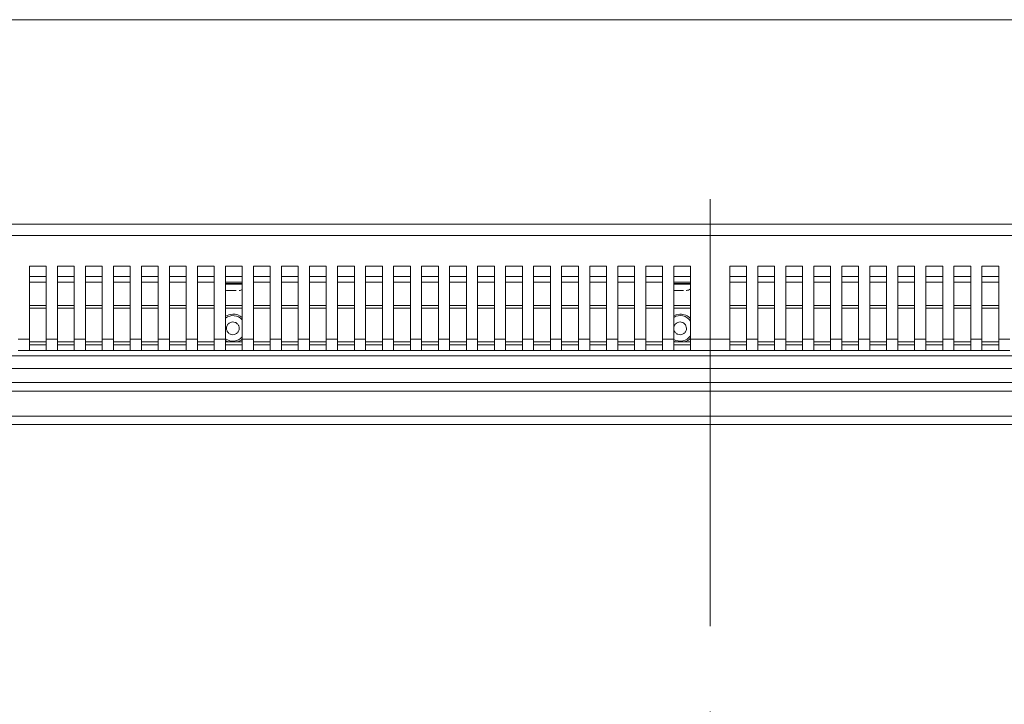
# Model space of a CAD drawing. Units: millimetres. Extents: x 5 to 505, y 5 to 292.
# Drawn here: x 95 to 124, y 135 to 155 of the extents above; entities that cross this region are included whole.
import ezdxf

# ---------------------------------------------------------------- set-up
doc = ezdxf.new("R2010")
doc.units = ezdxf.units.MM
doc.linetypes.add('CENTERX2', pattern=[20.32, 12.7, -2.54, 2.54, -2.54])
doc.layers.add('BEMAßUNG', color=96, linetype='Continuous')

msp = doc.modelspace()

# ---------------------------------------------------------------- linework, layer by layer
at = {"color": 7, "linetype": 'Continuous', "lineweight": 15}
for p, q in [((147.23544, 155.09872), (29.23544, 155.09872)), ((147.65211, 149.01539), (28.81877, 149.01539)), ((147.65211, 148.68206), (28.81877, 148.68206)), ((95.48544, 147.76539), (95.98544, 147.76539)), ((95.48544, 147.76539), (95.48544, 145.59872)), ((95.98544, 145.59872), (95.98544, 147.76539)), ((96.31877, 147.76539), (96.81877, 147.76539)), ((96.31877, 147.76539), (96.31877, 145.59872)), ((96.81877, 145.59872), (96.81877, 147.76539)), ((97.15211, 147.76539), (97.65211, 147.76539)), ((97.15211, 147.76539), (97.15211, 145.59872)), ((97.65211, 145.59872), (97.65211, 147.76539)), ((97.98544, 147.76539), (98.48544, 147.76539)), ((97.98544, 147.76539), (97.98544, 145.59872)), ((98.48544, 145.59872), (98.48544, 147.76539)), ((98.81877, 147.76539), (99.31877, 147.76539)), ((98.81877, 147.76539), (98.81877, 145.59872)), ((99.31877, 145.59872), (99.31877, 147.76539)), ((99.65211, 147.76539), (100.15211, 147.76539)), ((99.65211, 147.76539), (99.65211, 145.59872)), ((100.15211, 145.59872), (100.15211, 147.76539)), ((100.48544, 147.76539), (100.98544, 147.76539)), ((100.48544, 147.76539), (100.48544, 145.59872)), ((100.98544, 145.59872), (100.98544, 147.76539)), ((101.31877, 147.76539), (101.81877, 147.76539)), ((101.31877, 147.76539), (101.31877, 145.59872)), ((101.81877, 145.59872), (101.81877, 147.76539)), ((102.15211, 147.76539), (102.65211, 147.76539)), ((102.15211, 147.76539), (102.15211, 145.59872)), ((102.65211, 145.59872), (102.65211, 147.76539)), ((102.98544, 147.76539), (103.48544, 147.76539)), ((102.98544, 147.76539), (102.98544, 145.59872)), ((103.48544, 145.59872), (103.48544, 147.76539)), ((103.81877, 147.76539), (104.31877, 147.76539)), ((103.81877, 147.76539), (103.81877, 145.59872)), ((104.31877, 145.59872), (104.31877, 147.76539)), ((104.65211, 147.76539), (105.15211, 147.76539)), ((104.65211, 147.76539), (104.65211, 145.59872)), ((105.15211, 145.59872), (105.15211, 147.76539)), ((105.48544, 147.76539), (105.98544, 147.76539)), ((105.48544, 147.76539), (105.48544, 145.59872)), ((105.98544, 145.59872), (105.98544, 147.76539)), ((106.31877, 147.76539), (106.81877, 147.76539)), ((106.31877, 147.76539), (106.31877, 145.59872)), ((106.81877, 145.59872), (106.81877, 147.76539)), ((107.15211, 147.76539), (107.65211, 147.76539)), ((107.15211, 147.76539), (107.15211, 145.59872)), ((107.65211, 145.59872), (107.65211, 147.76539)), ((107.98544, 147.76539), (108.48544, 147.76539)), ((107.98544, 147.76539), (107.98544, 145.59872)), ((108.48544, 145.59872), (108.48544, 147.76539)), ((108.81877, 147.76539), (109.31877, 147.76539)), ((108.81877, 147.76539), (108.81877, 145.59872)), ((109.31877, 145.59872), (109.31877, 147.76539)), ((109.65211, 147.76539), (110.15211, 147.76539)), ((109.65211, 147.76539), (109.65211, 145.59872)), ((110.15211, 145.59872), (110.15211, 147.76539)), ((110.48544, 147.76539), (110.98544, 147.76539)), ((110.48544, 147.76539), (110.48544, 145.59872)), ((110.98544, 145.59872), (110.98544, 147.76539)), ((111.31877, 147.76539), (111.81877, 147.76539)), ((111.31877, 147.76539), (111.31877, 145.59872)), ((111.81877, 145.59872), (111.81877, 147.76539)), ((112.15211, 147.76539), (112.65211, 147.76539)), ((112.15211, 147.76539), (112.15211, 145.59872)), ((112.65211, 145.59872), (112.65211, 147.76539)), ((112.98544, 147.76539), (113.48544, 147.76539)), ((112.98544, 147.76539), (112.98544, 145.59872)), ((113.48544, 145.59872), (113.48544, 147.76539)), ((113.81877, 147.76539), (114.31877, 147.76539)), ((113.81877, 147.76539), (113.81877, 145.59872)), ((114.31877, 145.59872), (114.31877, 147.76539)), ((114.65211, 147.76539), (115.15211, 147.76539)), ((114.65211, 147.76539), (114.65211, 145.59872)), ((115.15211, 145.59872), (115.15211, 147.76539)), ((116.31877, 147.76539), (116.81877, 147.76539)), ((116.31877, 147.76539), (116.31877, 145.59872)), ((116.81877, 145.59872), (116.81877, 147.76539)), ((117.15211, 147.76539), (117.65211, 147.76539)), ((117.15211, 147.76539), (117.15211, 145.59872)), ((117.65211, 145.59872), (117.65211, 147.76539)), ((117.98544, 147.76539), (118.48544, 147.76539)), ((117.98544, 147.76539), (117.98544, 145.59872)), ((118.48544, 145.59872), (118.48544, 147.76539)), ((118.81877, 147.76539), (119.31877, 147.76539)), ((118.81877, 147.76539), (118.81877, 145.59872)), ((119.31877, 145.59872), (119.31877, 147.76539)), ((119.65211, 147.76539), (120.15211, 147.76539)), ((119.65211, 147.76539), (119.65211, 145.59872)), ((120.15211, 145.59872), (120.15211, 147.76539)), ((120.48544, 147.76539), (120.98544, 147.76539)), ((120.48544, 147.76539), (120.48544, 145.59872)), ((120.98544, 145.59872), (120.98544, 147.76539)), ((121.31877, 147.76539), (121.81877, 147.76539)), ((121.31877, 147.76539), (121.31877, 145.59872)), ((121.81877, 145.59872), (121.81877, 147.76539)), ((122.15211, 147.76539), (122.65211, 147.76539)), ((122.15211, 147.76539), (122.15211, 145.59872)), ((122.65211, 145.59872), (122.65211, 147.76539)), ((122.98544, 147.76539), (123.48544, 147.76539)), ((122.98544, 147.76539), (122.98544, 145.59872)), ((123.48544, 145.59872), (123.48544, 147.76539)), ((123.81877, 147.76539), (124.31877, 147.76539)), ((123.81877, 147.76539), (123.81877, 145.59872)), ((124.31877, 145.59872), (124.31877, 147.76539)), ((95.98544, 147.29039), (95.48544, 147.29039)), ((96.81877, 147.29039), (96.31877, 147.29039)), ((97.65211, 147.29039), (97.15211, 147.29039)), ((98.48544, 147.29039), (97.98544, 147.29039)), ((99.31877, 147.29039), (98.81877, 147.29039)), ((100.15211, 147.29039), (99.65211, 147.29039)), ((100.98544, 147.29039), (100.48544, 147.29039)), ((101.81877, 147.29039), (101.31877, 147.29039)), ((101.31877, 147.25706), (101.73765, 147.25706)), ((101.31877, 147.05135), (101.35021, 147.04872)), ((101.73765, 147.25706), (101.81877, 147.25706)), ((102.65211, 147.29039), (102.15211, 147.29039)), ((103.48544, 147.29039), (102.98544, 147.29039)), ((104.31877, 147.29039), (103.81877, 147.29039)), ((105.15211, 147.29039), (104.65211, 147.29039)), ((105.98544, 147.29039), (105.48544, 147.29039)), ((106.81877, 147.29039), (106.31877, 147.29039)), ((107.65211, 147.29039), (107.15211, 147.29039)), ((108.48544, 147.29039), (107.98544, 147.29039)), ((109.31877, 147.29039), (108.81877, 147.29039)), ((110.15211, 147.29039), (109.65211, 147.29039)), ((110.98544, 147.29039), (110.48544, 147.29039)), ((111.81877, 147.29039), (111.31877, 147.29039)), ((112.65211, 147.29039), (112.15211, 147.29039)), ((113.48544, 147.29039), (112.98544, 147.29039)), ((114.31877, 147.29039), (113.81877, 147.29039)), ((115.15211, 147.29039), (114.65211, 147.29039)), ((114.65211, 147.25706), (115.04015, 147.25706)), ((115.04015, 147.25706), (115.15211, 147.25706)), ((116.81877, 147.29039), (116.31877, 147.29039)), ((117.65211, 147.29039), (117.15211, 147.29039)), ((118.48544, 147.29039), (117.98544, 147.29039)), ((119.31877, 147.29039), (118.81877, 147.29039)), ((120.15211, 147.29039), (119.65211, 147.29039)), ((120.98544, 147.29039), (120.48544, 147.29039)), ((121.81877, 147.29039), (121.31877, 147.29039)), ((122.65211, 147.29039), (122.15211, 147.29039)), ((123.48544, 147.29039), (122.98544, 147.29039)), ((124.31877, 147.29039), (123.81877, 147.29039)), ((95.48544, 145.59872), (95.15211, 145.59872)), ((95.48544, 145.26539), (95.48544, 145.59872)), ((96.31877, 145.59872), (95.98544, 145.59872)), ((95.98544, 145.59872), (95.98544, 145.26539)), ((96.31877, 145.26539), (96.31877, 145.59872)), ((97.15211, 145.59872), (96.81877, 145.59872)), ((96.81877, 145.59872), (96.81877, 145.26539)), ((97.15211, 145.26539), (97.15211, 145.59872)), ((97.98544, 145.59872), (97.65211, 145.59872)), ((97.65211, 145.59872), (97.65211, 145.26539)), ((97.98544, 145.26539), (97.98544, 145.59872)), ((98.81877, 145.59872), (98.48544, 145.59872)), ((98.48544, 145.59872), (98.48544, 145.26539)), ((98.81877, 145.26539), (98.81877, 145.59872)), ((99.65211, 145.59872), (99.31877, 145.59872)), ((99.31877, 145.59872), (99.31877, 145.26539)), ((99.65211, 145.26539), (99.65211, 145.59872)), ((100.48544, 145.59872), (100.15211, 145.59872)), ((100.15211, 145.59872), (100.15211, 145.26539)), ((100.48544, 145.26539), (100.48544, 145.59872)), ((101.31877, 145.59872), (100.98544, 145.59872)), ((100.98544, 145.59872), (100.98544, 145.26539)), ((101.31877, 145.26539), (101.31877, 145.59872)), ((102.15211, 145.59872), (101.81877, 145.59872)), ((101.81877, 145.59872), (101.81877, 145.26539)), ((102.15211, 145.26539), (102.15211, 145.59872)), ((102.98544, 145.59872), (102.65211, 145.59872)), ((102.65211, 145.59872), (102.65211, 145.26539)), ((102.98544, 145.26539), (102.98544, 145.59872)), ((103.81877, 145.59872), (103.48544, 145.59872)), ((103.48544, 145.59872), (103.48544, 145.26539)), ((103.81877, 145.26539), (103.81877, 145.59872)), ((104.65211, 145.59872), (104.31877, 145.59872)), ((104.31877, 145.59872), (104.31877, 145.26539)), ((104.65211, 145.26539), (104.65211, 145.59872)), ((105.48544, 145.59872), (105.15211, 145.59872)), ((105.15211, 145.59872), (105.15211, 145.26539)), ((105.48544, 145.26539), (105.48544, 145.59872)), ((106.31877, 145.59872), (105.98544, 145.59872)), ((105.98544, 145.59872), (105.98544, 145.26539)), ((106.31877, 145.26539), (106.31877, 145.59872)), ((107.15211, 145.59872), (106.81877, 145.59872)), ((106.81877, 145.59872), (106.81877, 145.26539)), ((107.15211, 145.26539), (107.15211, 145.59872)), ((107.98544, 145.59872), (107.65211, 145.59872)), ((107.65211, 145.59872), (107.65211, 145.26539)), ((107.98544, 145.26539), (107.98544, 145.59872)), ((108.81877, 145.59872), (108.48544, 145.59872)), ((108.48544, 145.59872), (108.48544, 145.26539)), ((108.81877, 145.26539), (108.81877, 145.59872)), ((109.65211, 145.59872), (109.31877, 145.59872)), ((109.31877, 145.59872), (109.31877, 145.26539)), ((109.65211, 145.26539), (109.65211, 145.59872)), ((110.48544, 145.59872), (110.15211, 145.59872)), ((110.15211, 145.59872), (110.15211, 145.26539)), ((110.48544, 145.26539), (110.48544, 145.59872)), ((111.31877, 145.59872), (110.98544, 145.59872)), ((110.98544, 145.59872), (110.98544, 145.26539)), ((111.31877, 145.26539), (111.31877, 145.59872)), ((112.15211, 145.59872), (111.81877, 145.59872)), ((111.81877, 145.59872), (111.81877, 145.26539)), ((112.15211, 145.26539), (112.15211, 145.59872)), ((112.98544, 145.59872), (112.65211, 145.59872)), ((112.65211, 145.59872), (112.65211, 145.26539)), ((112.98544, 145.26539), (112.98544, 145.59872)), ((113.81877, 145.59872), (113.48544, 145.59872)), ((113.48544, 145.59872), (113.48544, 145.26539)), ((113.81877, 145.26539), (113.81877, 145.59872)), ((114.65211, 145.59872), (114.31877, 145.59872)), ((114.31877, 145.59872), (114.31877, 145.26539)), ((114.65211, 145.26539), (114.65211, 145.59872)), ((116.31877, 145.59872), (115.15211, 145.59872)), ((115.15211, 145.59872), (115.15211, 145.26539)), ((116.31877, 145.26539), (116.31877, 145.59872)), ((117.15211, 145.59872), (116.81877, 145.59872)), ((116.81877, 145.59872), (116.81877, 145.26539)), ((117.15211, 145.26539), (117.15211, 145.59872)), ((117.98544, 145.59872), (117.65211, 145.59872)), ((117.65211, 145.59872), (117.65211, 145.26539)), ((117.98544, 145.26539), (117.98544, 145.59872)), ((118.81877, 145.59872), (118.48544, 145.59872)), ((118.48544, 145.59872), (118.48544, 145.26539)), ((118.81877, 145.26539), (118.81877, 145.59872)), ((119.65211, 145.59872), (119.31877, 145.59872)), ((119.31877, 145.59872), (119.31877, 145.26539)), ((119.65211, 145.26539), (119.65211, 145.59872)), ((120.48544, 145.59872), (120.15211, 145.59872)), ((120.15211, 145.59872), (120.15211, 145.26539)), ((120.48544, 145.26539), (120.48544, 145.59872)), ((121.31877, 145.59872), (120.98544, 145.59872)), ((120.98544, 145.59872), (120.98544, 145.26539)), ((121.31877, 145.26539), (121.31877, 145.59872)), ((122.15211, 145.59872), (121.81877, 145.59872)), ((121.81877, 145.59872), (121.81877, 145.26539)), ((122.15211, 145.26539), (122.15211, 145.59872)), ((122.98544, 145.59872), (122.65211, 145.59872)), ((122.65211, 145.59872), (122.65211, 145.26539)), ((122.98544, 145.26539), (122.98544, 145.59872)), ((123.81877, 145.59872), (123.48544, 145.59872)), ((123.48544, 145.59872), (123.48544, 145.26539)), ((123.81877, 145.26539), (123.81877, 145.59872)), ((124.65211, 145.59872), (124.31877, 145.59872)), ((124.31877, 145.59872), (124.31877, 145.26539)), ((95.98544, 145.51539), (95.48544, 145.51539)), ((95.48544, 145.43206), (95.98544, 145.43206)), ((96.81877, 145.51539), (96.31877, 145.51539)), ((96.31877, 145.43206), (96.81877, 145.43206)), ((97.65211, 145.51539), (97.15211, 145.51539)), ((97.15211, 145.43206), (97.65211, 145.43206)), ((98.48544, 145.51539), (97.98544, 145.51539)), ((97.98544, 145.43206), (98.48544, 145.43206)), ((99.31877, 145.51539), (98.81877, 145.51539)), ((98.81877, 145.43206), (99.31877, 145.43206)), ((100.15211, 145.51539), (99.65211, 145.51539)), ((99.65211, 145.43206), (100.15211, 145.43206)), ((100.98544, 145.51539), (100.48544, 145.51539)), ((100.48544, 145.43206), (100.98544, 145.43206)), ((101.81877, 145.51539), (101.31877, 145.51539)), ((101.31877, 145.43206), (101.81877, 145.43206)), ((102.65211, 145.51539), (102.15211, 145.51539)), ((102.15211, 145.43206), (102.65211, 145.43206)), ((103.48544, 145.51539), (102.98544, 145.51539)), ((102.98544, 145.43206), (103.48544, 145.43206)), ((104.31877, 145.51539), (103.81877, 145.51539)), ((103.81877, 145.43206), (104.31877, 145.43206)), ((105.15211, 145.51539), (104.65211, 145.51539)), ((104.65211, 145.43206), (105.15211, 145.43206)), ((105.98544, 145.51539), (105.48544, 145.51539)), ((105.48544, 145.43206), (105.98544, 145.43206)), ((106.81877, 145.51539), (106.31877, 145.51539)), ((106.31877, 145.43206), (106.81877, 145.43206)), ((107.65211, 145.51539), (107.15211, 145.51539)), ((107.15211, 145.43206), (107.65211, 145.43206)), ((108.48544, 145.51539), (107.98544, 145.51539)), ((107.98544, 145.43206), (108.48544, 145.43206)), ((109.31877, 145.51539), (108.81877, 145.51539)), ((108.81877, 145.43206), (109.31877, 145.43206)), ((110.15211, 145.51539), (109.65211, 145.51539)), ((109.65211, 145.43206), (110.15211, 145.43206)), ((110.98544, 145.51539), (110.48544, 145.51539)), ((110.48544, 145.43206), (110.98544, 145.43206)), ((111.81877, 145.51539), (111.31877, 145.51539)), ((111.31877, 145.43206), (111.81877, 145.43206)), ((112.65211, 145.51539), (112.15211, 145.51539)), ((112.15211, 145.43206), (112.65211, 145.43206)), ((113.48544, 145.51539), (112.98544, 145.51539)), ((112.98544, 145.43206), (113.48544, 145.43206)), ((114.31877, 145.51539), (113.81877, 145.51539)), ((113.81877, 145.43206), (114.31877, 145.43206)), ((115.15211, 145.51539), (114.65211, 145.51539)), ((114.65211, 145.43206), (115.15211, 145.43206)), ((116.81877, 145.51539), (116.31877, 145.51539)), ((116.31877, 145.43206), (116.81877, 145.43206)), ((117.65211, 145.51539), (117.15211, 145.51539)), ((117.15211, 145.43206), (117.65211, 145.43206)), ((118.48544, 145.51539), (117.98544, 145.51539)), ((117.98544, 145.43206), (118.48544, 145.43206)), ((119.31877, 145.51539), (118.81877, 145.51539)), ((118.81877, 145.43206), (119.31877, 145.43206)), ((120.15211, 145.51539), (119.65211, 145.51539)), ((119.65211, 145.43206), (120.15211, 145.43206)), ((120.98544, 145.51539), (120.48544, 145.51539)), ((120.48544, 145.43206), (120.98544, 145.43206)), ((121.81877, 145.51539), (121.31877, 145.51539)), ((121.31877, 145.43206), (121.81877, 145.43206)), ((122.65211, 145.51539), (122.15211, 145.51539)), ((122.15211, 145.43206), (122.65211, 145.43206)), ((123.48544, 145.51539), (122.98544, 145.51539)), ((122.98544, 145.43206), (123.48544, 145.43206)), ((124.31877, 145.51539), (123.81877, 145.51539)), ((123.81877, 145.43206), (124.31877, 145.43206)), ((147.44377, 145.09872), (29.02711, 145.09872)), ((95.48544, 145.26539), (95.15211, 145.26539)), ((95.48544, 145.26539), (95.98544, 145.26539)), ((96.31877, 145.26539), (95.98544, 145.26539)), ((96.31877, 145.26539), (96.81877, 145.26539)), ((97.15211, 145.26539), (96.81877, 145.26539)), ((97.15211, 145.26539), (97.65211, 145.26539)), ((97.98544, 145.26539), (97.65211, 145.26539)), ((97.98544, 145.26539), (98.48544, 145.26539)), ((98.81877, 145.26539), (98.48544, 145.26539)), ((98.81877, 145.26539), (99.31877, 145.26539)), ((99.65211, 145.26539), (99.31877, 145.26539)), ((99.65211, 145.26539), (100.15211, 145.26539)), ((100.48544, 145.26539), (100.15211, 145.26539)), ((100.48544, 145.26539), (100.98544, 145.26539)), ((101.31877, 145.26539), (100.98544, 145.26539)), ((101.31877, 145.26539), (101.81877, 145.26539)), ((102.15211, 145.26539), (101.81877, 145.26539)), ((102.15211, 145.26539), (102.65211, 145.26539)), ((102.98544, 145.26539), (102.65211, 145.26539)), ((102.98544, 145.26539), (103.48544, 145.26539)), ((103.81877, 145.26539), (103.48544, 145.26539)), ((103.81877, 145.26539), (104.31877, 145.26539)), ((104.65211, 145.26539), (104.31877, 145.26539)), ((104.65211, 145.26539), (105.15211, 145.26539)), ((105.48544, 145.26539), (105.15211, 145.26539)), ((105.48544, 145.26539), (105.98544, 145.26539)), ((106.31877, 145.26539), (105.98544, 145.26539)), ((106.31877, 145.26539), (106.81877, 145.26539)), ((107.15211, 145.26539), (106.81877, 145.26539)), ((107.15211, 145.26539), (107.65211, 145.26539)), ((107.98544, 145.26539), (107.65211, 145.26539)), ((107.98544, 145.26539), (108.48544, 145.26539)), ((108.81877, 145.26539), (108.48544, 145.26539)), ((108.81877, 145.26539), (109.31877, 145.26539)), ((109.65211, 145.26539), (109.31877, 145.26539)), ((109.65211, 145.26539), (110.15211, 145.26539)), ((110.48544, 145.26539), (110.15211, 145.26539)), ((110.48544, 145.26539), (110.98544, 145.26539)), ((111.31877, 145.26539), (110.98544, 145.26539)), ((111.31877, 145.26539), (111.81877, 145.26539)), ((112.15211, 145.26539), (111.81877, 145.26539)), ((112.15211, 145.26539), (112.65211, 145.26539)), ((112.98544, 145.26539), (112.65211, 145.26539)), ((112.98544, 145.26539), (113.48544, 145.26539)), ((113.81877, 145.26539), (113.48544, 145.26539)), ((113.81877, 145.26539), (114.31877, 145.26539)), ((114.65211, 145.26539), (114.31877, 145.26539)), ((114.65211, 145.26539), (115.15211, 145.26539)), ((116.31877, 145.26539), (115.15211, 145.26539)), ((116.31877, 145.26539), (116.81877, 145.26539)), ((117.15211, 145.26539), (116.81877, 145.26539)), ((117.15211, 145.26539), (117.65211, 145.26539)), ((117.98544, 145.26539), (117.65211, 145.26539)), ((117.98544, 145.26539), (118.48544, 145.26539)), ((118.81877, 145.26539), (118.48544, 145.26539)), ((118.81877, 145.26539), (119.31877, 145.26539)), ((119.65211, 145.26539), (119.31877, 145.26539)), ((119.65211, 145.26539), (120.15211, 145.26539)), ((120.48544, 145.26539), (120.15211, 145.26539)), ((120.48544, 145.26539), (120.98544, 145.26539)), ((121.31877, 145.26539), (120.98544, 145.26539)), ((121.31877, 145.26539), (121.81877, 145.26539)), ((122.15211, 145.26539), (121.81877, 145.26539)), ((122.15211, 145.26539), (122.65211, 145.26539)), ((122.98544, 145.26539), (122.65211, 145.26539)), ((122.98544, 145.26539), (123.48544, 145.26539)), ((123.81877, 145.26539), (123.48544, 145.26539)), ((123.81877, 145.26539), (124.31877, 145.26539)), ((124.65211, 145.26539), (124.31877, 145.26539)), ((31.86877, 144.72582), (144.60211, 144.72582)), ((144.60211, 144.30777), (31.86877, 144.30777)), ((31.86877, 144.05139), (144.60211, 144.05139)), ((33.03889, 143.30706), (143.43199, 143.30706)), ((143.17025, 143.05706), (33.30063, 143.05706))]:
    msp.add_line(p, q, dxfattribs=at)
at = {"color": 8, "linetype": 'Continuous', "lineweight": 15}
for p, q in [((95.98544, 147.45706), (95.48544, 147.45706)), ((96.81877, 147.45706), (96.31877, 147.45706)), ((97.65211, 147.45706), (97.15211, 147.45706)), ((98.48544, 147.45706), (97.98544, 147.45706)), ((99.31877, 147.45706), (98.81877, 147.45706)), ((100.15211, 147.45706), (99.65211, 147.45706)), ((100.98544, 147.45706), (100.48544, 147.45706)), ((101.81877, 147.45706), (101.31877, 147.45706)), ((102.65211, 147.45706), (102.15211, 147.45706)), ((103.48544, 147.45706), (102.98544, 147.45706)), ((104.31877, 147.45706), (103.81877, 147.45706)), ((105.15211, 147.45706), (104.65211, 147.45706)), ((105.98544, 147.45706), (105.48544, 147.45706)), ((106.81877, 147.45706), (106.31877, 147.45706)), ((107.65211, 147.45706), (107.15211, 147.45706)), ((108.48544, 147.45706), (107.98544, 147.45706)), ((109.31877, 147.45706), (108.81877, 147.45706)), ((110.15211, 147.45706), (109.65211, 147.45706)), ((110.98544, 147.45706), (110.48544, 147.45706)), ((111.81877, 147.45706), (111.31877, 147.45706)), ((112.65211, 147.45706), (112.15211, 147.45706)), ((113.48544, 147.45706), (112.98544, 147.45706)), ((114.31877, 147.45706), (113.81877, 147.45706)), ((115.15211, 147.45706), (114.65211, 147.45706)), ((116.81877, 147.45706), (116.31877, 147.45706)), ((117.65211, 147.45706), (117.15211, 147.45706)), ((118.48544, 147.45706), (117.98544, 147.45706)), ((119.31877, 147.45706), (118.81877, 147.45706)), ((120.15211, 147.45706), (119.65211, 147.45706)), ((120.98544, 147.45706), (120.48544, 147.45706)), ((121.81877, 147.45706), (121.31877, 147.45706)), ((122.65211, 147.45706), (122.15211, 147.45706)), ((123.48544, 147.45706), (122.98544, 147.45706)), ((124.31877, 147.45706), (123.81877, 147.45706)), ((95.48544, 147.29007), (95.98544, 147.29007)), ((96.31877, 147.29007), (96.81877, 147.29007)), ((97.15211, 147.29007), (97.65211, 147.29007)), ((97.98544, 147.29007), (98.48544, 147.29007)), ((98.81877, 147.29007), (99.31877, 147.29007)), ((99.65211, 147.29007), (100.15211, 147.29007)), ((100.48544, 147.29007), (100.98544, 147.29007)), ((101.31877, 147.23812), (101.81877, 147.23812)), ((102.15211, 147.29007), (102.65211, 147.29007)), ((102.98544, 147.29007), (103.48544, 147.29007)), ((103.81877, 147.29007), (104.31877, 147.29007)), ((104.65211, 147.29007), (105.15211, 147.29007)), ((105.48544, 147.29007), (105.98544, 147.29007)), ((106.31877, 147.29007), (106.81877, 147.29007)), ((107.15211, 147.29007), (107.65211, 147.29007)), ((107.98544, 147.29007), (108.48544, 147.29007)), ((108.81877, 147.29007), (109.31877, 147.29007)), ((109.65211, 147.29007), (110.15211, 147.29007)), ((110.48544, 147.29007), (110.98544, 147.29007)), ((111.31877, 147.29007), (111.81877, 147.29007)), ((112.15211, 147.29007), (112.65211, 147.29007)), ((112.98544, 147.29007), (113.48544, 147.29007)), ((113.81877, 147.29007), (114.31877, 147.29007)), ((114.65211, 147.23812), (115.15211, 147.23812)), ((116.31877, 147.29007), (116.81877, 147.29007)), ((117.15211, 147.29007), (117.65211, 147.29007)), ((117.98544, 147.29007), (118.48544, 147.29007)), ((118.81877, 147.29007), (119.31877, 147.29007)), ((119.65211, 147.29007), (120.15211, 147.29007)), ((120.48544, 147.29007), (120.98544, 147.29007)), ((121.31877, 147.29007), (121.81877, 147.29007)), ((122.15211, 147.29007), (122.65211, 147.29007)), ((122.98544, 147.29007), (123.48544, 147.29007)), ((123.81877, 147.29007), (124.31877, 147.29007)), ((95.98544, 146.59978), (95.48544, 146.59978)), ((95.48544, 146.51677), (95.98544, 146.51677)), ((96.81877, 146.59978), (96.31877, 146.59978)), ((96.31877, 146.51677), (96.81877, 146.51677)), ((97.65211, 146.59978), (97.15211, 146.59978)), ((97.15211, 146.51677), (97.65211, 146.51677)), ((98.48544, 146.59978), (97.98544, 146.59978)), ((97.98544, 146.51677), (98.48544, 146.51677)), ((99.31877, 146.59978), (98.81877, 146.59978)), ((98.81877, 146.51677), (99.31877, 146.51677)), ((100.15211, 146.59978), (99.65211, 146.59978)), ((99.65211, 146.51677), (100.15211, 146.51677)), ((100.98544, 146.59978), (100.48544, 146.59978)), ((100.48544, 146.51677), (100.98544, 146.51677)), ((101.81877, 146.59978), (101.31877, 146.59978)), ((101.31877, 146.51677), (101.81877, 146.51677)), ((102.65211, 146.59978), (102.15211, 146.59978)), ((102.15211, 146.51677), (102.65211, 146.51677)), ((103.48544, 146.59978), (102.98544, 146.59978)), ((102.98544, 146.51677), (103.48544, 146.51677)), ((104.31877, 146.59978), (103.81877, 146.59978)), ((103.81877, 146.51677), (104.31877, 146.51677)), ((105.15211, 146.59978), (104.65211, 146.59978)), ((104.65211, 146.51677), (105.15211, 146.51677)), ((105.98544, 146.59978), (105.48544, 146.59978)), ((105.48544, 146.51677), (105.98544, 146.51677)), ((106.81877, 146.59978), (106.31877, 146.59978)), ((106.31877, 146.51677), (106.81877, 146.51677)), ((107.65211, 146.59978), (107.15211, 146.59978)), ((107.15211, 146.51677), (107.65211, 146.51677)), ((108.48544, 146.59978), (107.98544, 146.59978)), ((107.98544, 146.51677), (108.48544, 146.51677)), ((109.31877, 146.59978), (108.81877, 146.59978)), ((108.81877, 146.51677), (109.31877, 146.51677)), ((110.15211, 146.59978), (109.65211, 146.59978)), ((109.65211, 146.51677), (110.15211, 146.51677)), ((110.98544, 146.59978), (110.48544, 146.59978)), ((110.48544, 146.51677), (110.98544, 146.51677)), ((111.81877, 146.59978), (111.31877, 146.59978)), ((111.31877, 146.51677), (111.81877, 146.51677)), ((112.65211, 146.59978), (112.15211, 146.59978)), ((112.15211, 146.51677), (112.65211, 146.51677)), ((113.48544, 146.59978), (112.98544, 146.59978)), ((112.98544, 146.51677), (113.48544, 146.51677)), ((114.31877, 146.59978), (113.81877, 146.59978)), ((113.81877, 146.51677), (114.31877, 146.51677)), ((115.15211, 146.59978), (114.65211, 146.59978)), ((114.65211, 146.51677), (115.15211, 146.51677)), ((116.81877, 146.59978), (116.31877, 146.59978)), ((116.31877, 146.51677), (116.81877, 146.51677)), ((117.65211, 146.59978), (117.15211, 146.59978)), ((117.15211, 146.51677), (117.65211, 146.51677)), ((118.48544, 146.59978), (117.98544, 146.59978)), ((117.98544, 146.51677), (118.48544, 146.51677)), ((119.31877, 146.59978), (118.81877, 146.59978)), ((118.81877, 146.51677), (119.31877, 146.51677)), ((120.15211, 146.59978), (119.65211, 146.59978)), ((119.65211, 146.51677), (120.15211, 146.51677)), ((120.98544, 146.59978), (120.48544, 146.59978)), ((120.48544, 146.51677), (120.98544, 146.51677)), ((121.81877, 146.59978), (121.31877, 146.59978)), ((121.31877, 146.51677), (121.81877, 146.51677)), ((122.65211, 146.59978), (122.15211, 146.59978)), ((122.15211, 146.51677), (122.65211, 146.51677)), ((123.48544, 146.59978), (122.98544, 146.59978)), ((122.98544, 146.51677), (123.48544, 146.51677)), ((124.31877, 146.59978), (123.81877, 146.59978)), ((123.81877, 146.51677), (124.31877, 146.51677))]:
    msp.add_line(p, q, dxfattribs=at)
at = {"color": 7, "linetype": 'Continuous', "lineweight": 15, "flags": 128}
for points in [[(101.53297, 146.34406), (101.41867, 146.32652), (101.31877, 146.28217)], [(114.83547, 146.34406), (114.72117, 146.32652), (114.65211, 146.29923)], [(101.31877, 145.55681), (101.37655, 145.52742), (101.40919, 145.51539)], [(114.65211, 145.53975), (114.67905, 145.52742), (114.71169, 145.51539)]]:
    msp.add_lwpolyline(points, dxfattribs=at)
at = {"color": 7, "linetype": 'Continuous', "lineweight": 15}
for centre, radius, start, end in [((101.729, 147.23812), 0.18939, 270, 298.29426), ((115.0315, 147.23812), 0.18939, 270, 309.553615), ((101.53961, 145.91949), 0.37879, 42.523515, 125.661824), ((101.53961, 145.91949), 0.42462, 48.894414, 90.895942), ((114.84211, 145.91949), 0.37879, 35.075053, 120.105912), ((114.84211, 145.91949), 0.42462, 43.108371, 90.895942), ((101.53961, 145.91949), 0.37879, 234.338176, 317.476485), ((101.53961, 145.91949), 0.42462, 287.887034, 311.105586), ((114.84211, 145.91949), 0.37879, 239.894088, 324.924947), ((114.84211, 145.91949), 0.42462, 287.887034, 316.891629)]:
    msp.add_arc(centre, radius, start, end, dxfattribs=at)
for points, knots in [([(101.35026, 147.04872), (101.35067, 147.04872), (101.35183, 147.04872), (101.37448, 147.04872), (101.41586, 147.04872), (101.45844, 147.04872), (101.4952, 147.04872), (101.53364, 147.04872), (101.5836, 147.04872), (101.617, 147.04872), (101.63863, 147.04872)], [0, 0, 0, 0, 0.09506337, 0.2698844, 0.44470543, 0.53987883, 0.63494225, 0.7301156, 0.82517897, 1, 1, 1, 1]), ([(101.72858, 147.04872), (101.72888, 147.04872), (101.72931, 147.04872), (101.72307, 147.04872), (101.72123, 147.04872)], [0, 0, 0, 0, 0.70538563, 1, 1, 1, 1]), ([(114.65276, 147.04872), (114.65317, 147.04872), (114.65433, 147.04872), (114.67698, 147.04872), (114.71836, 147.04872), (114.76094, 147.04872), (114.7977, 147.04872), (114.83614, 147.04872), (114.8861, 147.04872), (114.9195, 147.04872), (114.94113, 147.04872)], [0, 0, 0, 0, 0.09506337, 0.2698844, 0.44470543, 0.53987883, 0.63494225, 0.7301156, 0.82517897, 1, 1, 1, 1]), ([(115.03108, 147.04872), (115.03138, 147.04872), (115.03181, 147.04872), (115.02557, 147.04872), (115.02373, 147.04872)], [0, 0, 0, 0, 0.70538563, 1, 1, 1, 1]), ([(101.54257, 145.73012), (101.51872, 145.73229), (101.48188, 145.73564), (101.43737, 145.75853), (101.40689, 145.78254), (101.38179, 145.81228), (101.35828, 145.85606), (101.34564, 145.91645), (101.35639, 145.97723), (101.37853, 146.02172), (101.40269, 146.05224), (101.4324, 146.07718), (101.47617, 146.10144), (101.51287, 146.10594), (101.53664, 146.10886)], [0, 0, 0, 0, 0.11972147, 0.18489841, 0.25000003, 0.31517694, 0.38027853, 0.5, 0.61972147, 0.68489841, 0.75000003, 0.81517694, 0.88027853, 1, 1, 1, 1]), ([(101.53664, 146.10886), (101.5605, 146.10669), (101.59734, 146.10333), (101.64184, 146.08044), (101.67236, 146.05644), (101.69729, 146.02669), (101.72156, 145.98293), (101.72606, 145.94622), (101.72898, 145.92245)], [0, 0, 0, 0, 0.239442946, 0.369796817, 0.500000068, 0.630353871, 0.760557054, 1, 1, 1, 1]), ([(101.72898, 145.92245), (101.72681, 145.8986), (101.72345, 145.86176), (101.70056, 145.81726), (101.67655, 145.78674), (101.64681, 145.7618), (101.60304, 145.73753), (101.56634, 145.73303), (101.54257, 145.73012)], [0, 0, 0, 0, 0.239442946, 0.369796817, 0.500000068, 0.630353871, 0.760557054, 1, 1, 1, 1]), ([(114.84507, 145.73012), (114.82122, 145.73229), (114.78438, 145.73564), (114.73987, 145.75853), (114.70939, 145.78254), (114.68429, 145.81228), (114.66078, 145.85606), (114.64814, 145.91645), (114.65889, 145.97723), (114.68103, 146.02172), (114.70519, 146.05224), (114.7349, 146.07718), (114.77867, 146.10144), (114.81537, 146.10594), (114.83914, 146.10886)], [0, 0, 0, 0, 0.11972147, 0.18489841, 0.25000003, 0.31517694, 0.38027853, 0.5, 0.61972147, 0.68489841, 0.75000003, 0.81517694, 0.88027853, 1, 1, 1, 1]), ([(114.83914, 146.10886), (114.863, 146.10669), (114.89984, 146.10333), (114.94434, 146.08044), (114.97486, 146.05644), (114.99979, 146.02669), (115.02406, 145.98293), (115.02856, 145.94622), (115.03148, 145.92245)], [0, 0, 0, 0, 0.23944295, 0.36979682, 0.50000007, 0.63035387, 0.76055705, 1, 1, 1, 1]), ([(115.03148, 145.92245), (115.02931, 145.8986), (115.02595, 145.86176), (115.00306, 145.81726), (114.97905, 145.78674), (114.94931, 145.7618), (114.90554, 145.73753), (114.86884, 145.73303), (114.84507, 145.73012)], [0, 0, 0, 0, 0.23944295, 0.36979682, 0.50000007, 0.63035387, 0.76055705, 1, 1, 1, 1])]:
    msp.add_open_spline(points, degree=3, knots=knots, dxfattribs=at)
at = {"layer": 'BEMAßUNG', "linetype": 'CENTERX2', "lineweight": 0}
msp.add_line((115.73544, 149.76539), (115.73544, 99.47382), dxfattribs=at)

doc.saveas('drawing.dxf')
